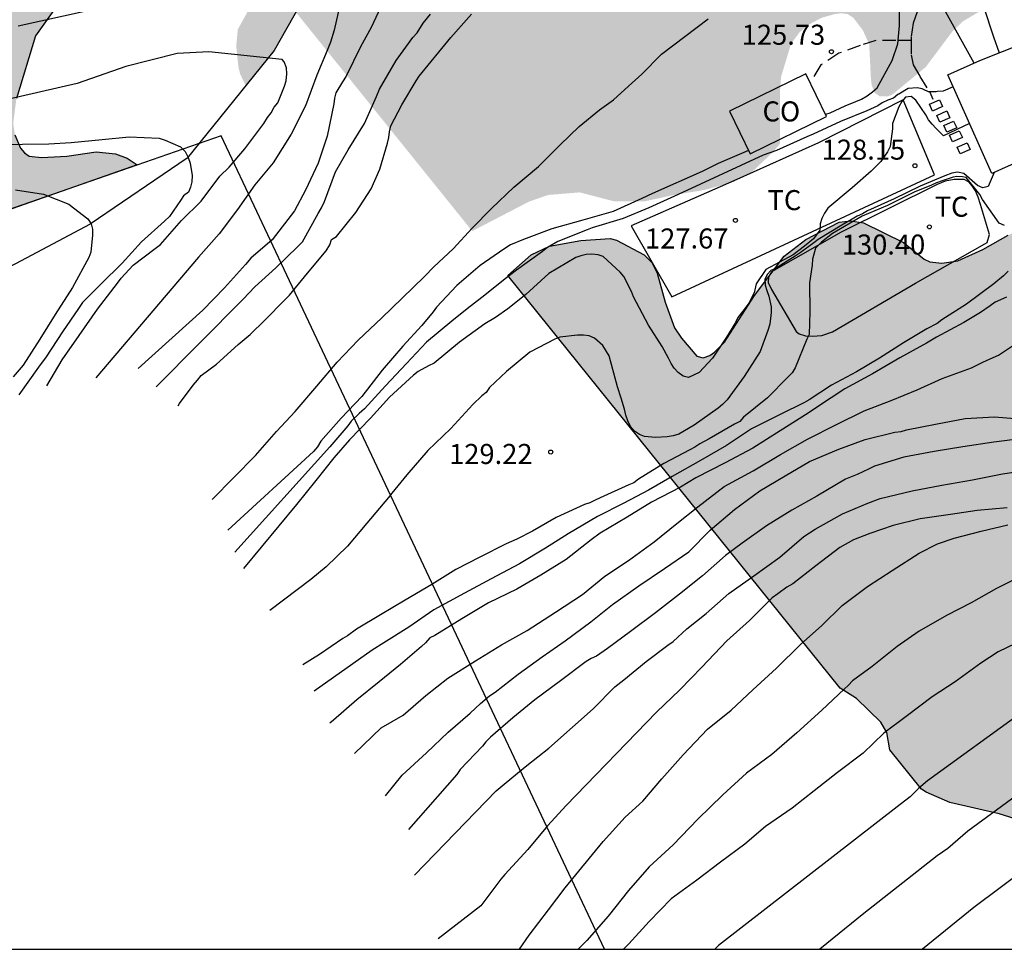
# Model space of a CAD drawing. Units: metres. Extents: x 585894 to 586244, y 4797790 to 4798041.
# Drawn here: x 586114 to 586151, y 4797790 to 4797825 of the extents above; entities that cross this region are included whole.
import ezdxf

# ---------------------------------------------------------------- set-up
doc = ezdxf.new("R2010")
doc.units = ezdxf.units.M
doc.linetypes.add('TRAZOS_NORMALES', pattern=[0.75, 0.5, -0.25])
for name, color, linetype in [('010103', 9, 'LIMITE_MUNICIPAL'), ('010106', 9, 'Continuous'), ('020104', 34, 'Continuous'), ('020204', 9, 'Continuous'), ('020308', 9, 'Continuous'), ('050103', 4, 'Continuous'), ('060117', 9, 'Continuous'), ('060128', 7, 'TRAZOS_NORMALES'), ('070104', 3, 'Continuous'), ('070105', 6, 'Continuous'), ('080107', 9, 'Continuous'), ('080301', 9, 'Continuous'), ('100106', 63, 'Continuous'), ('100301', 7, 'Continuous'), ('990504', 63, 'Continuous')]:
    doc.layers.add(name, color=color, linetype=linetype)
doc.layers.add('020105', color=24, linetype='Continuous', lineweight=30)
doc.styles.add('ARIAL', font='ARIAL.TTF', dxfattribs={"height": 1})
doc.linetypes.add('LIMITE_MUNICIPAL', pattern='A,0.75,-0.32,0.75,-0.25,[205,DONOSTI.shx,S=0.375,R=0,X=0,Y=0],-1,0', length=3.07)

# ---------------------------------------------------------------- blocks, each defined once
blk = doc.blocks.new('COTAPU')
blk.add_circle((0, 0), 0.075)

msp = doc.modelspace()

# ---------------------------------------------------------------- hatches: boundary and pattern name
at = {"layer": '990504'}
for points in [[(586124.013, 4797825.127), (586123.219, 4797823.669), (586122.153, 4797822.352), (586121.941, 4797822.795), (586121.875, 4797823.063), (586121.793, 4797823.851), (586121.853, 4797824.465), (586123.641, 4797827.699), (586124.047, 4797828.881), (586124.565, 4797829.999), (586124.849, 4797830.777), (586125.331, 4797831.909), (586125.899, 4797833.733), (586126.095, 4797834.237), (586126.153, 4797841.169), (586126.542, 4797845.618), (586126.822, 4797847.504), (586127.046, 4797848.448), (586127.458, 4797849.386), (586127.584, 4797849.568), (586128.392, 4797850.352), (586129.262, 4797850.724), (586131.282, 4797851.802), (586132.036, 4797852.454), (586132.254, 4797852.572), (586132.62, 4797852.69), (586133.696, 4797852.82), (586135.041, 4797852.828), (586135.559, 4797852.75), (586136.003, 4797852.556), (586136.357, 4797852.286), (586136.673, 4797851.914), (586136.773, 4797851.718), (586136.785, 4797851.53), (586136.655, 4797851.144), (586136.249, 4797850.304), (586135.775, 4797849.556), (586135.153, 4797848.728), (586134.131, 4797847.676), (586132.879, 4797846.22), (586131.865, 4797844.516), (586131.437, 4797843.69), (586131.181, 4797842.97), (586131.109, 4797842.038), (586131.207, 4797839.781), (586131.381, 4797838.657), (586131.493, 4797838.439), (586132.367, 4797837.239), (586133.245, 4797836.369), (586133.749, 4797835.983), (586134.037, 4797835.833), (586135.211, 4797835.381), (586137.427, 4797834.609), (586138.601, 4797834.049), (586139.077, 4797833.667), (586139.811, 4797832.865), (586140.663, 4797832.143), (586141.433, 4797831.587), (586142.033, 4797831.337), (586143.429, 4797831.085), (586144.303, 4797831.069), (586145.371, 4797831.258), (586146.385, 4797831.724), (586147.081, 4797832.204), (586147.255, 4797832.39), (586147.553, 4797832.894), (586147.671, 4797833.182), (586147.793, 4797833.686), (586147.887, 4797834.908), (586148.309, 4797836.122), (586148.469, 4797836.446), (586148.469, 4797836.558), (586148.861, 4797837.004), (586150.059, 4797837.82), (586150.599, 4797838.462), (586151.525, 4797840.018), (586151.805, 4797840.838), (586151.953, 4797841.936), (586151.929, 4797842.782), (586151.839, 4797842.978), (586151.515, 4797843.322), (586151.305, 4797843.462), (586151.069, 4797843.518), (586150.809, 4797843.512), (586150.529, 4797843.45), (586148.191, 4797842.4), (586147.025, 4797842.072), (586145.817, 4797842.092), (586145.307, 4797842.26), (586145.087, 4797842.388), (586144.703, 4797842.702), (586144.023, 4797843.362), (586143.247, 4797844.224), (586142.929, 4797844.854), (586142.885, 4797845.078), (586142.879, 4797845.328), (586143.005, 4797846.13), (586143.281, 4797846.546), (586144.263, 4797847.458), (586144.467, 4797847.576), (586145.511, 4797847.992), (586146.495, 4797848.18), (586147.511, 4797848.268), (586148.639, 4797848.482), (586149.773, 4797848.826), (586150.841, 4797849.4), (586150.991, 4797849.568), (586151.109, 4797849.91), (586151.115, 4797851.378), (586151.157, 4797851.954), (586151.363, 4797852.398), (586152.061, 4797853.206), (586154.027, 4797854.494), (586155.537, 4797855.064), (586156.019, 4797855.152), (586158.133, 4797855.132), (586158.567, 4797855.034), (586159.679, 4797854.686), (586160.681, 4797854.232), (586161.491, 4797853.799), (586161.687, 4797853.739), (586162.009, 4797853.487), (586162.623, 4797853.149), (586162.943, 4797852.861), (586163.229, 4797852.497), (586163.403, 4797852.403), (586163.901, 4797851.981), (586164.679, 4797851.493), (586165.691, 4797851.123), (586166.779, 4797850.823), (586169.216, 4797850.441), (586169.866, 4797850.263), (586170.976, 4797849.805), (586172, 4797849.321), (586173.252, 4797848.313), (586174.736, 4797847.289), (586175.192, 4797846.855), (586177.854, 4797845.647), (586178.256, 4797845.095), (586178.506, 4797844.579), (586178.57, 4797844.305), (586178.668, 4797843.385), (586178.894, 4797842.679), (586179.118, 4797842.253), (586179.718, 4797841.415), (586180.204, 4797840.579), (586180.648, 4797839.533), (586180.79, 4797839.002), (586180.892, 4797838.24), (586180.852, 4797837.068), (586180.812, 4797836.868), (586180.34, 4797835.548), (586179.738, 4797834.61), (586179.208, 4797833.94), (586178.176, 4797833.124), (586177.92, 4797832.986), (586177.708, 4797832.924), (586177.494, 4797832.914), (586175.954, 4797832.126), (586174.836, 4797831.816), (586173.852, 4797831.472), (586171.05, 4797829.424), (586169.444, 4797828.038), (586168.748, 4797827.662), (586168.236, 4797827.508), (586167.798, 4797827.458), (586166.946, 4797827.546), (586165.48, 4797828.052), (586164.484, 4797828.302), (586163.274, 4797828.332), (586162.724, 4797828.27), (586162.124, 4797828.068), (586161.79, 4797827.846), (586161.01, 4797827.154), (586158.54, 4797824.78), (586158.35, 4797824.686), (586158.068, 4797824.624), (586157.596, 4797824.64), (586157.396, 4797824.71), (586157.218, 4797824.842), (586157.064, 4797825.034), (586156.97, 4797825.21), (586156.902, 4797825.484), (586156.956, 4797826.032), (586157.462, 4797827.588), (586157.508, 4797828.758), (586157.412, 4797829.154), (586157.148, 4797829.92), (586156.802, 4797830.204), (586156.552, 4797830.252), (586156.022, 4797830.254), (586155.612, 4797830.212), (586155.338, 4797830.128), (586154.868, 4797829.89), (586154.466, 4797829.544), (586154.096, 4797829.096), (586153.444, 4797827.982), (586153.142, 4797827.702), (586152.7, 4797827.492), (586152.412, 4797827.43), (586151.12, 4797827.352), (586151.1, 4797826.904), (586150.89, 4797826.223), (586150.49, 4797825.649), (586148.996, 4797824.765), (586148.61, 4797824.395), (586147.602, 4797823.053), (586146.347, 4797822.019), (586146.155, 4797821.953), (586145.885, 4797821.959), (586145.693, 4797822.095), (586145.585, 4797822.367), (586145.555, 4797822.603), (586145.489, 4797823.913), (586145.249, 4797824.437), (586144.893, 4797824.903), (586144.677, 4797825.039), (586144.437, 4797825.069), (586144.195, 4797825.037), (586143.707, 4797824.899), (586143.189, 4797824.623), (586142.885, 4797824.359), (586142.629, 4797824.013), (586142.529, 4797823.811), (586142.191, 4797822.691), (586142.153, 4797822.199), (586142.153, 4797820.191), (586141.855, 4797819.841), (586141.093, 4797819.125), (586140.411, 4797818.759), (586139.331, 4797818.457), (586138.165, 4797818.267), (586137.109, 4797818.035), (586135.929, 4797818.033), (586134.653, 4797818.365), (586133.471, 4797818.269), (586132.757, 4797818.021), (586130.628, 4797816.916)], [(586162.898, 4797792.793), (586167.601, 4797794.457), (586167.693, 4797794.895), (586167.597, 4797795.833), (586167.151, 4797796.925), (586166.989, 4797797.101), (586165.963, 4797797.615), (586165.091, 4797797.871), (586164.451, 4797798.115), (586163.368, 4797798.355), (586163.188, 4797798.497), (586163.08, 4797798.711), (586163.036, 4797798.955), (586163.056, 4797799.471), (586163.158, 4797799.731), (586163.386, 4797800.085), (586163.722, 4797800.411), (586164.8, 4797800.867), (586165.882, 4797800.961), (586167.171, 4797800.953), (586167.401, 4797800.909), (586167.617, 4797800.833), (586168.001, 4797800.613), (586168.463, 4797800.139), (586168.983, 4797799.165), (586169.407, 4797798.265), (586169.789, 4797797.009), (586169.891, 4797796.815), (586170.111, 4797796.557), (586170.259, 4797796.443), (586170.687, 4797796.369), (586171.853, 4797796.381), (586172.341, 4797796.437), (586172.819, 4797796.637), (586173.443, 4797797.237), (586173.745, 4797797.605), (586174.421, 4797798.907), (586174.511, 4797800.089), (586174.511, 4797800.977), (586174.283, 4797802.297), (586174.231, 4797803.465), (586174.249, 4797808.459), (586174.347, 4797808.884), (586174.555, 4797809.366), (586174.697, 4797809.568), (586175.495, 4797810.292), (586175.739, 4797810.442), (586176.921, 4797810.882), (586177.159, 4797810.948), (586177.869, 4797811.03), (586179.417, 4797811.018), (586179.661, 4797810.992), (586180.457, 4797810.756), (586180.823, 4797810.552), (586181.451, 4797809.858), (586181.585, 4797809.682), (586181.749, 4797809.208), (586182.297, 4797808.42), (586183.073, 4797807.914), (586183.417, 4797807.83), (586183.989, 4797807.852), (586185.677, 4797808.232), (586186.671, 4797808.512), (586187.801, 4797808.952), (586188.031, 4797809.076), (586188.249, 4797809.222), (586188.797, 4797809.88), (586188.989, 4797810.338), (586189.215, 4797811.51), (586189.447, 4797813.826), (586189.601, 4797814.83), (586189.713, 4797815.312), (586189.757, 4797815.762), (586190.025, 4797817.048), (586190.307, 4797819.022), (586190.449, 4797819.454), (586190.919, 4797820.478), (586191.423, 4797821.372), (586191.831, 4797822.356), (586192.167, 4797823.372), (586192.463, 4797824.378), (586193.119, 4797826.336), (586193.881, 4797829.863), (586194.085, 4797830.307), (586195.095, 4797831.833), (586196.009, 4797832.851), (586196.251, 4797833.289), (586196.329, 4797833.529), (586196.361, 4797833.795), (586196.357, 4797836.133), (586196.225, 4797837.375), (586196.225, 4797837.935), (586196.277, 4797838.201), (586196.411, 4797838.415), (586196.605, 4797838.583), (586196.845, 4797838.691), (586197.125, 4797838.727), (586197.335, 4797838.719), (586198.547, 4797838.413), (586198.797, 4797838.383), (586199.041, 4797838.403), (586199.257, 4797838.493), (586200.041, 4797839.381), (586200.727, 4797840.639), (586201.059, 4797841.743), (586201.155, 4797842.801), (586200.967, 4797843.865), (586200.733, 4797844.457), (586200.431, 4797844.823), (586199.586, 4797845.691), (586199.23, 4797845.907), (586197.236, 4797847.319), (586197.01, 4797847.425), (586196.324, 4797847.509), (586196.08, 4797847.507), (586195.85, 4797847.451), (586194.962, 4797846.517), (586194.844, 4797846.339), (586194.746, 4797846.127), (586194.496, 4797844.971), (586194.008, 4797843.593), (586193.876, 4797842.405), (586193.774, 4797841.893), (586193.392, 4797841.107), (586193.038, 4797840.639), (586192.162, 4797840.049), (586191.976, 4797839.967), (586191.776, 4797839.917), (586191.308, 4797839.903), (586190.828, 4797840.015), (586188.314, 4797841.237), (586188.036, 4797841.283), (586187.746, 4797841.231), (586187.284, 4797841.035), (586186.44, 4797840.409), (586185.558, 4797839.591), (586184.904, 4797838.701), (586184.572, 4797837.787), (586184.458, 4797836.609), (586184.472, 4797836.337), (586184.984, 4797834.472), (586185.044, 4797833.994), (586185.028, 4797833.754), (586184.88, 4797833.278), (586184.392, 4797832.57), (586183.678, 4797831.728), (586182.968, 4797830.546), (586182.712, 4797829.524), (586182.478, 4797828.254), (586182.442, 4797826.89), (586182.518, 4797826.628), (586182.662, 4797826.364), (586183.448, 4797825.542), (586185.531, 4797824.032), (586185.745, 4797823.842), (586185.917, 4797823.618), (586186.109, 4797823.11), (586186.149, 4797822.598), (586186.125, 4797822.098), (586186.051, 4797821.85), (586185.519, 4797820.87), (586184.745, 4797820.004), (586183.913, 4797819.172), (586183.257, 4797818.336), (586182.585, 4797817.56), (586182.187, 4797816.92), (586181.467, 4797815.93), (586181.115, 4797815.642), (586180.239, 4797815.174), (586180.009, 4797815.09), (586179.053, 4797815.058), (586178.675, 4797815.11), (586178.503, 4797815.174), (586178.153, 4797815.452), (586177.649, 4797815.984), (586176.908, 4797816.51), (586176.482, 4797816.688), (586175.872, 4797816.722), (586174.438, 4797816.484), (586173.376, 4797815.992), (586169.59, 4797813.624), (586168.632, 4797813.2), (586167.52, 4797812.769), (586163.898, 4797812.013), (586162.312, 4797811.381), (586161.214, 4797810.875), (586158.558, 4797809.965), (586157.634, 4797809.543), (586156.438, 4797809.109), (586155.302, 4797808.933), (586155.004, 4797808.921), (586154.776, 4797808.931), (586154.58, 4797809.019), (586154.422, 4797809.171), (586154.352, 4797809.359), (586154.328, 4797809.775), (586154.462, 4797809.973), (586154.672, 4797810.143), (586155.566, 4797810.527), (586156.144, 4797810.729), (586156.352, 4797810.777), (586157.164, 4797810.815), (586157.752, 4797810.963), (586158.208, 4797811.161), (586158.58, 4797811.521), (586158.712, 4797811.707), (586158.788, 4797811.905), (586158.794, 4797812.821), (586158.646, 4797813.275), (586158.532, 4797813.475), (586158.372, 4797813.663), (586158.02, 4797813.963), (586156.778, 4797814.573), (586156.212, 4797814.915), (586155.468, 4797815.537), (586154.64, 4797816.335), (586153.562, 4797817.067), (586153.108, 4797817.259), (586152.162, 4797817.309), (586151.874, 4797817.287), (586151.608, 4797817.211), (586150.692, 4797816.761), (586149.744, 4797816.229), (586148.81, 4797815.801), (586148.214, 4797815.711), (586147.764, 4797815.771), (586147.544, 4797815.865), (586146.778, 4797816.485), (586145.272, 4797817.229), (586144.786, 4797817.299), (586144.37, 4797817.255), (586143.116, 4797816.599), (586142.306, 4797815.981), (586141.2, 4797814.507), (586140.072, 4797812.755), (586139.7, 4797812.385), (586139.52, 4797812.261), (586139.272, 4797812.177), (586139.037, 4797812.239), (586138.457, 4797812.905), (586138.199, 4797813.293), (586137.851, 4797814.257), (586137.547, 4797815.337), (586137.347, 4797815.745), (586137.059, 4797816.025), (586136.029, 4797816.579), (586135.795, 4797816.645), (586134.693, 4797816.559), (586133.517, 4797816.349), (586132.831, 4797816.029), (586131.961, 4797815.26), (586144.408, 4797799.808), (586145.02, 4797799.431), (586145.92, 4797798.543), (586146.144, 4797798.149), (586146.265, 4797797.503), (586147.448, 4797796.036), (586147.626, 4797795.915), (586148.502, 4797795.539), (586150.356, 4797795.107), (586152.824, 4797794.339), (586153.84, 4797794.071), (586154.862, 4797794.039), (586159.226, 4797794.039), (586160.208, 4797793.945), (586161.139, 4797793.653), (586162.031, 4797793.257)]]:
    msp.add_hatch(color=256, dxfattribs=at).paths.add_polyline_path(points)
h = msp.add_hatch(color=256, dxfattribs=at)
h.paths.add_polyline_path([(586103.436, 4797813.152), (586093.416, 4797808.292), (586078.416, 4797799.683), (586075.476, 4797797.503), (586075.876, 4797798.403), (586076.486, 4797799.183), (586077.006, 4797799.983), (586078.216, 4797802.003), (586078.876, 4797802.923), (586079.536, 4797803.723), (586080.466, 4797805.103), (586081.016, 4797805.683), (586081.716, 4797806.813), (586082.316, 4797807.563), (586083.146, 4797808.382), (586083.296, 4797808.602), (586083.866, 4797809.522), (586084.236, 4797810.222), (586084.666, 4797811.192), (586085.296, 4797812.112), (586086.306, 4797813.792), (586086.616, 4797814.192), (586086.966, 4797814.512), (586087.826, 4797815.052), (586088.816, 4797815.422), (586089.646, 4797815.552), (586090.056, 4797815.522), (586092.206, 4797815.042), (586094.416, 4797814.462), (586095.486, 4797814.242), (586097.316, 4797813.772), (586098.356, 4797813.602), (586100.176, 4797813.212), (586101.346, 4797813.102), (586102.496, 4797813.102), (586103.426, 4797813.152)])
h.paths.add_polyline_path([(586118.085, 4797819.391), (586111.745, 4797817.182), (586105.346, 4797814.072), (586105.346, 4797814.122), (586105.306, 4797814.522), (586105.016, 4797814.882), (586103.996, 4797815.852), (586103.086, 4797816.432), (586100.126, 4797817.922), (586099.166, 4797818.362), (586098.266, 4797818.902), (586097.446, 4797819.472), (586097.136, 4797819.782), (586097.046, 4797819.972), (586096.996, 4797820.192), (586097.026, 4797820.662), (586097.216, 4797821.052), (586097.596, 4797821.392), (586098.606, 4797822.062), (586099.616, 4797822.642), (586100.626, 4797823.142), (586101.386, 4797823.702), (586101.876, 4797824.292), (586102.106, 4797824.442), (586102.936, 4797824.872), (586104.346, 4797825.302), (586105.346, 4797825.412), (586106.476, 4797825.431), (586107.676, 4797825.511), (586108.776, 4797825.681), (586109.396, 4797825.901), (586109.566, 4797826.051), (586109.686, 4797826.251), (586109.796, 4797826.741), (586109.806, 4797830.181), (586109.836, 4797831.251), (586110.106, 4797832.441), (586110.446, 4797833.521), (586110.776, 4797834.071), (586111.586, 4797835.061), (586112.646, 4797836.521), (586113.566, 4797837.311), (586114.336, 4797837.701), (586114.646, 4797837.791), (586115.226, 4797837.891), (586116.516, 4797837.821), (586117.866, 4797837.441), (586118.926, 4797837.041), (586119.916, 4797836.411), (586121.236, 4797835.201), (586121.395, 4797834.981), (586121.615, 4797834.461), (586121.675, 4797834.211), (586121.705, 4797833.741), (586121.665, 4797832.551), (586121.545, 4797832.021), (586121.165, 4797830.911), (586119.995, 4797828.461), (586119.515, 4797827.671), (586118.425, 4797826.551), (586118.175, 4797826.361), (586117.605, 4797826.141), (586116.165, 4797825.871), (586115.965, 4797825.801), (586115.745, 4797825.711), (586115.145, 4797825.351), (586114.965, 4797825.181), (586114.275, 4797824.221), (586113.565, 4797821.881), (586113.445, 4797820.961), (586113.505, 4797820.521), (586113.715, 4797820.021), (586113.865, 4797819.841), (586114.045, 4797819.721), (586114.505, 4797819.671), (586115.455, 4797819.721), (586116.545, 4797819.881), (586117.275, 4797819.811), (586117.715, 4797819.641)])
h = msp.add_hatch(color=256, dxfattribs=at)
h.paths.add_polyline_path([(586103.436, 4797813.152), (586093.416, 4797808.292), (586078.416, 4797799.683), (586075.476, 4797797.503), (586075.876, 4797798.403), (586076.486, 4797799.183), (586077.006, 4797799.983), (586078.216, 4797802.003), (586078.876, 4797802.923), (586079.536, 4797803.723), (586080.466, 4797805.103), (586081.016, 4797805.683), (586081.716, 4797806.813), (586082.316, 4797807.563), (586083.146, 4797808.382), (586083.296, 4797808.602), (586083.866, 4797809.522), (586084.236, 4797810.222), (586084.666, 4797811.192), (586085.296, 4797812.112), (586086.306, 4797813.792), (586086.616, 4797814.192), (586086.966, 4797814.512), (586087.826, 4797815.052), (586088.816, 4797815.422), (586089.646, 4797815.552), (586090.056, 4797815.522), (586092.206, 4797815.042), (586094.416, 4797814.462), (586095.486, 4797814.242), (586097.316, 4797813.772), (586098.356, 4797813.602), (586100.176, 4797813.212), (586101.346, 4797813.102), (586102.496, 4797813.102), (586103.426, 4797813.152)])
h.paths.add_polyline_path([(586118.085, 4797819.391), (586111.745, 4797817.182), (586105.346, 4797814.072), (586105.346, 4797814.122), (586105.306, 4797814.522), (586105.016, 4797814.882), (586103.996, 4797815.852), (586103.086, 4797816.432), (586100.126, 4797817.922), (586099.166, 4797818.362), (586098.266, 4797818.902), (586097.446, 4797819.472), (586097.136, 4797819.782), (586097.046, 4797819.972), (586096.996, 4797820.192), (586097.026, 4797820.662), (586097.216, 4797821.052), (586097.596, 4797821.392), (586098.606, 4797822.062), (586099.616, 4797822.642), (586100.626, 4797823.142), (586101.386, 4797823.702), (586101.876, 4797824.292), (586102.106, 4797824.442), (586102.936, 4797824.872), (586104.346, 4797825.302), (586105.346, 4797825.412), (586106.476, 4797825.431), (586107.676, 4797825.511), (586108.776, 4797825.681), (586109.396, 4797825.901), (586109.566, 4797826.051), (586109.686, 4797826.251), (586109.796, 4797826.741), (586109.806, 4797830.181), (586109.836, 4797831.251), (586110.106, 4797832.441), (586110.446, 4797833.521), (586110.776, 4797834.071), (586111.586, 4797835.061), (586112.646, 4797836.521), (586113.566, 4797837.311), (586114.336, 4797837.701), (586114.646, 4797837.791), (586115.226, 4797837.891), (586116.516, 4797837.821), (586117.866, 4797837.441), (586118.926, 4797837.041), (586119.916, 4797836.411), (586121.236, 4797835.201), (586121.395, 4797834.981), (586121.615, 4797834.461), (586121.675, 4797834.211), (586121.705, 4797833.741), (586121.665, 4797832.551), (586121.545, 4797832.021), (586121.165, 4797830.911), (586119.995, 4797828.461), (586119.515, 4797827.671), (586118.425, 4797826.551), (586118.175, 4797826.361), (586117.605, 4797826.141), (586116.165, 4797825.871), (586115.965, 4797825.801), (586115.745, 4797825.711), (586115.145, 4797825.351), (586114.965, 4797825.181), (586114.275, 4797824.221), (586113.565, 4797821.881), (586113.445, 4797820.961), (586113.505, 4797820.521), (586113.715, 4797820.021), (586113.865, 4797819.841), (586114.045, 4797819.721), (586114.505, 4797819.671), (586115.455, 4797819.721), (586116.545, 4797819.881), (586117.275, 4797819.811), (586117.715, 4797819.641)])

# ---------------------------------------------------------------- linework, layer by layer
at = {"layer": '010103', "ltscale": 3, "flags": 128}
msp.add_lwpolyline([(586135.576, 4797790.042), (586121.232, 4797820.482), (586111.741, 4797817.183), (586093.418, 4797808.295), (586078.418, 4797799.687), (586065.384, 4797790.043)], dxfattribs=at)
at = {"layer": '010106', "flags": 128}
msp.add_lwpolyline([(585894.131, 4797790.047), (586244.121, 4797790.04), (586244.126, 4798040.032), (585894.136, 4798040.04)], close=True, dxfattribs=at)
at = {"layer": '020104', "flags": 128}
for points, elevation in [([(586154.303, 4797827.764), (586153.014, 4797827.766), (586151.864, 4797827.75), (586150.699, 4797827.626), (586150.253, 4797827.498), (586150.087, 4797827.382), (586149.939, 4797827.232), (586149.805, 4797827.049), (586149.663, 4797826.631), (586149.663, 4797826.385), (586149.718, 4797825.529), (586149.772, 4797825.317), (586150.14, 4797824.191), (586150.358, 4797823.588)], 127), ([(586113.631, 4797824.6), (586117.983, 4797825.555), (586121.314, 4797826.429), (586124.014, 4797827.537), (586124.458, 4797827.6), (586124.901, 4797827.565), (586125.279, 4797827.432), (586125.612, 4797827.154), (586125.803, 4797826.75), (586125.802, 4797826.318), (586125.676, 4797825.366), (586125.459, 4797824.439), (586125.32, 4797823.986), (586125.193, 4797823.675), (586124.805, 4797822.749), (586124.381, 4797821.599), (586123.845, 4797820.545), (586123.181, 4797819.471), (586122.495, 4797818.653), (586121.845, 4797817.731), (586121.151, 4797816.811), (586120.385, 4797815.947), (586116.532, 4797811.42)], 121), ([(586127.465, 4797825.885), (586126.843, 4797824.53), (586126.443, 4797823.815), (586125.905, 4797822.711), (586125.773, 4797822.505), (586125.527, 4797822.089), (586125.473, 4797821.889), (586125.451, 4797821.681), (586125.193, 4797820.475), (586124.855, 4797819.463), (586124.393, 4797818.445), (586123.977, 4797817.677), (586123.139, 4797816.591), (586122.343, 4797815.899), (586122.135, 4797815.669), (586121.349, 4797814.789), (586120.539, 4797813.952), (586118.124, 4797811.78)], 122), ([(586143.86, 4797821.287), (586144.027, 4797821.343), (586144.595, 4797821.599), (586144.991, 4797821.763), (586145.199, 4797821.849), (586145.411, 4797821.973), (586145.609, 4797822.123), (586145.783, 4797822.281), (586146.347, 4797823.299), (586146.559, 4797823.929), (586146.623, 4797824.613), (586146.623, 4797825.713)], 126), ([(586118.797, 4797811.083), (586122.059, 4797814.375), (586122.489, 4797814.829), (586123.279, 4797815.547), (586124.083, 4797816.323), (586124.269, 4797816.517), (586124.855, 4797817.569), (586124.991, 4797817.791), (586125.101, 4797818.027), (586125.509, 4797819.137), (586125.983, 4797819.963), (586126.595, 4797820.949), (586127.047, 4797821.955), (586127.157, 4797822.223), (586127.775, 4797823.303), (586128.409, 4797824.157), (586128.565, 4797824.335), (586128.793, 4797824.697), (586129.071, 4797825.029)], 123), ([(586119.623, 4797810.374), (586119.669, 4797810.464), (586120.185, 4797811.154), (586120.343, 4797811.332), (586120.479, 4797811.518), (586121.055, 4797811.934), (586121.869, 4797812.674), (586122.317, 4797813.045), (586122.861, 4797813.583), (586123.613, 4797814.339), (586123.791, 4797814.513), (586124.459, 4797815.347), (586125.155, 4797816.177), (586125.303, 4797816.401), (586125.361, 4797816.599), (586125.543, 4797816.713), (586126.269, 4797817.607), (586126.839, 4797818.495), (586127.171, 4797819.229), (586127.461, 4797820.213), (586127.505, 4797820.423), (586127.527, 4797820.631), (586127.583, 4797820.851), (586127.987, 4797821.641), (586128.525, 4797822.539), (586128.643, 4797822.709), (586129.829, 4797824.159), (586130.607, 4797825.039)], 124), ([(586148.634, 4797822.315), (586148.254, 4797822.159), (586148.042, 4797822.137), (586147.998, 4797822.131), (586147.71, 4797822.133), (586147.528, 4797822.221), (586147.476, 4797822.237), (586147.282, 4797822.273), (586146.954, 4797822.259), (586146.605, 4797822.045), (586146.557, 4797822.033), (586146.395, 4797821.891), (586146.193, 4797821.821), (586145.981, 4797821.719), (586145.807, 4797821.607), (586145.407, 4797821.421), (586144.421, 4797821.017), (586143.389, 4797820.539), (586143.159, 4797820.439), (586142.015, 4797819.931), (586141.519, 4797819.761), (586138.335, 4797818.281), (586137.237, 4797817.791), (586136.277, 4797817.385), (586135.123, 4797817.033), (586134.937, 4797816.959), (586133.827, 4797816.531), (586133.447, 4797816.303), (586133.255, 4797816.147), (586132.281, 4797815.453), (586131.917, 4797815.169), (586130.989, 4797814.437), (586130.437, 4797814.007), (586129.865, 4797813.551), (586128.917, 4797812.765), (586128.173, 4797811.965), (586127.387, 4797811.131), (586126.599, 4797810.261), (586126.397, 4797810.089), (586126.093, 4797809.808), (586125.969, 4797809.634), (586125.295, 4797808.838), (586121.746, 4797804.898)], 127), ([(586192.155, 4797822.383), (586188.69, 4797818.232), (586185.613, 4797815.031), (586182.176, 4797811.877), (586181.861, 4797811.504), (586178.656, 4797808.742), (586177.562, 4797807.866), (586176.769, 4797807.346), (586173.621, 4797805.039), (586169.775, 4797802.755), (586168.89, 4797802.37), (586168.49, 4797802.161), (586168.106, 4797802.001), (586167.287, 4797801.578), (586164.178, 4797800.258), (586163.747, 4797800.045), (586158.047, 4797797.26), (586153.402, 4797794.585), (586149.412, 4797791.608), (586147.483, 4797790.042)], 143), ([(586149.249, 4797820.938), (586148.27, 4797820.485), (586148.002, 4797820.761), (586147.842, 4797820.919), (586147.714, 4797821.083), (586147.61, 4797821.263), (586147.238, 4797821.819), (586147.062, 4797821.951), (586146.848, 4797821.933), (586146.712, 4797821.767), (586146.598, 4797821.565), (586146.366, 4797820.945), (586146.364, 4797820.741), (586146.28, 4797820.077), (586146.174, 4797819.879), (586145.928, 4797819.523), (586145.568, 4797819.165), (586144.846, 4797818.533), (586143.936, 4797817.771), (586143.81, 4797817.589), (586143.712, 4797817.387), (586143.658, 4797817.191), (586143.64, 4797816.949), (586143.402, 4797816.621), (586143.066, 4797816.351), (586142.644, 4797816.031), (586141.625, 4797815.479), (586141.261, 4797814.949), (586141.188, 4797814.605), (586140.986, 4797814.215), (586140.844, 4797814.033), (586140.574, 4797813.683), (586140.482, 4797813.497), (586140.148, 4797812.943), (586139.62, 4797812.161), (586139.13, 4797811.629), (586138.724, 4797811.441), (586138.527, 4797811.491), (586138.335, 4797811.625), (586138.191, 4797811.785), (586138.079, 4797811.959), (586137.979, 4797812.165), (586137.735, 4797812.601), (586137.227, 4797813.401), (586136.665, 4797814.459), (586136.587, 4797814.651), (586136.309, 4797815.217), (586136.165, 4797815.385), (586135.535, 4797815.971), (586135.341, 4797816.031), (586135.109, 4797816.053), (586134.895, 4797816.043), (586134.693, 4797815.997), (586134.501, 4797815.923), (586133.495, 4797815.327), (586132.629, 4797814.541), (586131.965, 4797814.007), (586131.505, 4797813.685), (586131.105, 4797813.443), (586130.151, 4797812.761), (586129.201, 4797811.977), (586128.997, 4797811.879), (586128.603, 4797811.657), (586128.431, 4797811.519), (586127.529, 4797810.701), (586126.815, 4797809.919), (586126.033, 4797809.106), (586125.453, 4797808.43), (586124.769, 4797807.584), (586124.047, 4797806.686), (586122.071, 4797804.29)], 128), ([(586109.82, 4797820.114), (586114.775, 4797820.187), (586115.609, 4797820.233), (586116.777, 4797820.345), (586117.785, 4797820.443), (586118.905, 4797820.389), (586119.129, 4797820.319), (586119.707, 4797820.071), (586119.883, 4797819.895), (586119.999, 4797819.671), (586120.073, 4797819.463), (586120.147, 4797819.003), (586120.135, 4797818.763), (586120.083, 4797818.561), (586120.003, 4797818.373), (586119.825, 4797818.235), (586119.709, 4797818.063), (586119.295, 4797817.461), (586119.103, 4797817.287), (586118.251, 4797816.519), (586117.527, 4797815.72), (586116.719, 4797814.932), (586116.041, 4797814.244), (586115.889, 4797814.014), (586115.289, 4797813.146), (586114.683, 4797812.212), (586114.389, 4797811.826), (586113.654, 4797810.788)], 119), ([(586140.966, 4797819.932), (586139.841, 4797819.441), (586139.239, 4797819.143), (586137.377, 4797818.319), (586136.973, 4797818.141), (586135.899, 4797817.653), (586134.773, 4797817.323), (586133.611, 4797817.001), (586132.549, 4797816.607), (586132.059, 4797816.405), (586131.815, 4797816.245), (586130.923, 4797815.623), (586130.057, 4797814.877), (586129.295, 4797814.069), (586129.161, 4797813.901), (586128.739, 4797813.389), (586128.027, 4797812.607), (586127.263, 4797811.711), (586126.499, 4797810.725), (586125.725, 4797809.92), (586124.967, 4797809.058), (586124.837, 4797808.844), (586124.689, 4797808.668), (586121.477, 4797805.73)], 126), ([(586150.162, 4797819.106), (586149.939, 4797818.588), (586149.738, 4797818.54), (586149.546, 4797818.627), (586149.034, 4797819.071), (586148.797, 4797819.117), (586148.586, 4797819.088), (586148.326, 4797818.982), (586147.395, 4797818.598), (586146.426, 4797818.121), (586145.428, 4797817.671), (586145.234, 4797817.561), (586145.044, 4797817.479), (586144.854, 4797817.359), (586144.47, 4797817.141), (586143.574, 4797816.605), (586143.418, 4797816.479), (586142.908, 4797816.101), (586142.72, 4797815.975), (586141.976, 4797815.517), (586141.804, 4797815.441), (586141.666, 4797815.287), (586141.586, 4797815.101), (586141.598, 4797814.895), (586141.656, 4797814.691), (586141.736, 4797814.485), (586141.818, 4797814.085), (586141.818, 4797813.873), (586141.772, 4797813.433), (586141.696, 4797813.201), (586141.41, 4797812.417), (586140.808, 4797811.481), (586140.178, 4797810.603), (586139.994, 4797810.423), (586139.836, 4797810.295), (586138.932, 4797809.659), (586138.362, 4797809.323), (586138.148, 4797809.253), (586137.924, 4797809.217), (586137.494, 4797809.195), (586137.076, 4797809.231), (586136.891, 4797809.307), (586136.705, 4797809.431), (586136.557, 4797809.609), (586136.451, 4797809.813), (586136.381, 4797810.025), (586136.329, 4797810.247), (586136.207, 4797810.665), (586136.061, 4797811.083), (586135.757, 4797812.253), (586135.515, 4797812.633), (586135.205, 4797812.915), (586135.011, 4797812.997), (586134.793, 4797813.027), (586134.565, 4797813.027), (586133.909, 4797812.949), (586133.715, 4797812.873), (586132.787, 4797812.391), (586131.907, 4797811.661), (586131.281, 4797811.069), (586131.153, 4797810.879), (586130.991, 4797810.753), (586130.647, 4797810.431), (586129.827, 4797809.533), (586128.971, 4797808.701), (586128.179, 4797807.796), (586127.621, 4797807.104), (586127.489, 4797806.942), (586126.685, 4797805.99), (586125.961, 4797805.13), (586125.161, 4797804.358), (586124.589, 4797803.882), (586123.057, 4797802.716)], 129), ([(586113.535, 4797818.46), (586114.577, 4797818.302), (586115.525, 4797817.92), (586115.705, 4797817.786), (586116.243, 4797817.378), (586116.359, 4797817.184), (586116.417, 4797816.992), (586116.417, 4797816.766), (586116.353, 4797816.126), (586116.273, 4797815.934), (586115.667, 4797814.802), (586115.015, 4797813.79), (586114.437, 4797812.878), (586113.815, 4797811.9), (586113.447, 4797811.458)], 118), ([(586150.686, 4797815.421), (586150.518, 4797815.247), (586150.158, 4797814.943), (586149.126, 4797814.177), (586148.212, 4797813.595), (586148.03, 4797813.463), (586147.642, 4797813.253), (586146.776, 4797812.739), (586145.878, 4797812.157), (586145.008, 4797811.655), (586144.074, 4797811.155), (586143.244, 4797810.597), (586143.062, 4797810.507), (586142.126, 4797810.035), (586141.084, 4797809.519), (586140.15, 4797808.899), (586139.168, 4797808.337), (586138.118, 4797807.731), (586137.222, 4797807.217), (586136.298, 4797806.739), (586135.312, 4797806.231), (586134.226, 4797805.593), (586133.369, 4797805.049), (586132.395, 4797804.466), (586131.339, 4797803.908), (586130.335, 4797803.364), (586129.185, 4797802.746), (586128.261, 4797802.092), (586127.323, 4797801.508), (586126.883, 4797801.238), (586124.717, 4797799.702)], 131), ([(586150.63, 4797814.441), (586150.21, 4797814.263), (586150.02, 4797814.115), (586149.654, 4797813.865), (586149.028, 4797813.493), (586148.01, 4797812.943), (586147.634, 4797812.727), (586146.632, 4797812.169), (586145.61, 4797811.575), (586144.582, 4797811.013), (586143.556, 4797810.339), (586143.202, 4797810.103), (586142.162, 4797809.441), (586141.128, 4797808.799), (586140.1, 4797808.245), (586138.998, 4797807.681), (586138.428, 4797807.337), (586137.336, 4797806.771), (586136.428, 4797806.205), (586135.422, 4797805.611), (586135.076, 4797805.365), (586134.144, 4797804.631), (586133.194, 4797804.044), (586132.293, 4797803.52), (586131.241, 4797803.006), (586130.239, 4797802.408), (586129.227, 4797801.78), (586129.043, 4797801.698), (586128.885, 4797801.506), (586128.735, 4797801.372), (586127.949, 4797800.7), (586127.139, 4797800.05), (586126.305, 4797799.372), (586125.439, 4797798.62), (586125.297, 4797798.506)], 132), ([(586126.22, 4797797.363), (586127.225, 4797798.322), (586128.045, 4797798.806), (586128.895, 4797799.532), (586129.713, 4797800.192), (586130.748, 4797800.84), (586131.72, 4797801.43), (586132.684, 4797801.97), (586133.742, 4797802.65), (586134.754, 4797803.312), (586135.592, 4797804.003), (586136.482, 4797804.591), (586137.434, 4797805.289), (586138.288, 4797805.977), (586139.07, 4797806.601), (586140.056, 4797807.355), (586141.142, 4797807.949), (586142.172, 4797808.557), (586143.178, 4797809.131), (586144.262, 4797809.683), (586145.302, 4797810.195), (586146.318, 4797810.575), (586147.284, 4797810.973), (586148.224, 4797811.395), (586149.318, 4797811.805), (586149.72, 4797812.003), (586149.908, 4797812.091), (586150.332, 4797812.277), (586150.93, 4797812.667)], 133), ([(586127.385, 4797795.788), (586128.008, 4797796.556), (586128.914, 4797797.388), (586129.722, 4797798.168), (586130.554, 4797798.876), (586130.932, 4797799.238), (586131.27, 4797799.526), (586131.49, 4797799.666), (586132.344, 4797800.338), (586133.25, 4797800.98), (586134.102, 4797801.584), (586135.064, 4797802.296), (586135.882, 4797802.941), (586136.864, 4797803.645), (586137.828, 4797804.295), (586138.734, 4797804.911), (586139.534, 4797805.729), (586140.448, 4797806.497), (586141.398, 4797807.197), (586142.348, 4797807.755), (586143.258, 4797808.295), (586144.356, 4797808.759), (586145.334, 4797809.117), (586146.452, 4797809.397), (586146.688, 4797809.423), (586146.888, 4797809.475), (586147.966, 4797809.697), (586149.076, 4797809.901), (586150.18, 4797809.965), (586151.256, 4797809.881)], 134), ([(586128.462, 4797792.819), (586131.528, 4797795.968), (586131.902, 4797796.28), (586132.672, 4797796.922), (586133.49, 4797797.57), (586134.384, 4797798.354), (586135.154, 4797799.044), (586135.962, 4797799.856), (586136.308, 4797800.124), (586137.138, 4797800.808), (586137.95, 4797801.423), (586138.152, 4797801.555), (586138.664, 4797802.033), (586139.392, 4797802.601), (586140.232, 4797803.349), (586141.174, 4797804.011), (586142.14, 4797804.709), (586143.04, 4797805.489), (586143.462, 4797805.763), (586144.49, 4797806.337), (586145.44, 4797806.739), (586145.9, 4797806.905), (586147.094, 4797807.195), (586148.214, 4797807.403), (586149.352, 4797807.603), (586150.476, 4797807.835), (586150.902, 4797807.889)], 136), ([(586150.652, 4797806.565), (586149.536, 4797806.463), (586148.528, 4797806.313), (586147.392, 4797806.151), (586146.386, 4797805.903), (586145.514, 4797805.597), (586144.896, 4797805.363), (586144.396, 4797805.075), (586143.49, 4797804.391), (586142.626, 4797803.721), (586142.404, 4797803.589), (586142.066, 4797803.343), (586141.86, 4797803.187), (586141.014, 4797802.347), (586140.158, 4797801.577), (586139.224, 4797800.603), (586138.4, 4797799.746), (586137.524, 4797798.912), (586134.142, 4797795.418), (586133.446, 4797794.654), (586132.704, 4797793.774), (586131.85, 4797792.836), (586131.7, 4797792.662), (586130.954, 4797791.672), (586129.359, 4797790.435)], 137), ([(586132.393, 4797790.042), (586132.756, 4797790.566), (586133.482, 4797791.512), (586134.112, 4797792.334), (586135.526, 4797794.07), (586136.348, 4797794.988), (586137.014, 4797795.58), (586137.732, 4797796.424), (586138.522, 4797797.314), (586139.44, 4797798.276), (586140.316, 4797798.99), (586141.138, 4797799.751), (586142.016, 4797800.557), (586142.922, 4797801.443), (586143.712, 4797802.157), (586144.482, 4797802.901), (586145.43, 4797803.621), (586146.348, 4797804.221), (586147.358, 4797804.867), (586148.046, 4797805.217), (586148.672, 4797805.423), (586149.676, 4797805.683), (586150.682, 4797805.921)], 138), ([(586151.182, 4797804.005), (586150.252, 4797803.539), (586149.304, 4797803.001), (586148.378, 4797802.537), (586147.358, 4797801.947), (586146.54, 4797801.369), (586145.606, 4797800.627), (586144.866, 4797800.081), (586144.72, 4797799.925), (586144.556, 4797799.779), (586143.722, 4797798.987), (586142.786, 4797798.143), (586141.842, 4797797.324), (586140.89, 4797796.63), (586140.01, 4797795.814), (586139.074, 4797794.912), (586138.154, 4797793.95), (586137.258, 4797793.124), (586136.482, 4797792.24), (586135.722, 4797791.274), (586134.916, 4797790.37), (586134.591, 4797790.042)], 139), ([(586151.256, 4797798.935), (586147.675, 4797796.346), (586147.339, 4797796.059), (586147.017, 4797795.748), (586146.648, 4797795.459), (586139.848, 4797790.185), (586139.707, 4797790.042)], 141), ([(586152.403, 4797796.814), (586149.184, 4797794.456), (586148.43, 4797793.806), (586148.03, 4797793.533), (586145.285, 4797791.381), (586143.645, 4797790.042)], 142)]:
    msp.add_lwpolyline(points, dxfattribs=dict(at, elevation=elevation))
at = {"layer": '020105', "flags": 128}
for points, elevation in [([(586120.894, 4797806.877), (586122.517, 4797808.522), (586123.301, 4797809.42), (586123.999, 4797810.162), (586124.817, 4797811.117), (586125.571, 4797812.011), (586126.363, 4797812.831), (586127.247, 4797813.671), (586128.011, 4797814.411), (586128.845, 4797815.217), (586129.187, 4797815.583), (586129.915, 4797816.247), (586130.629, 4797817.027), (586131.347, 4797817.757), (586132.187, 4797818.555), (586133.107, 4797819.329), (586133.921, 4797820.143), (586134.635, 4797820.831), (586135.393, 4797821.453), (586135.923, 4797821.829), (586136.483, 4797822.339), (586136.983, 4797822.795), (586137.711, 4797823.541), (586139.457, 4797824.859)], 125), ([(586114.708, 4797811.12), (586115.283, 4797812.1), (586115.919, 4797813.014), (586116.595, 4797813.998), (586117.351, 4797814.974), (586117.489, 4797815.15), (586117.937, 4797815.64), (586118.759, 4797816.265), (586118.955, 4797816.415), (586119.747, 4797817.315), (586120.475, 4797818.031), (586121.177, 4797818.969), (586121.531, 4797819.315), (586122.111, 4797819.993), (586122.821, 4797820.947), (586122.963, 4797821.165), (586123.101, 4797821.339), (586123.217, 4797821.549), (586123.353, 4797821.711), (586123.603, 4797822.341), (586123.661, 4797822.543), (586123.683, 4797822.801), (586123.679, 4797823.031), (586123.587, 4797823.257), (586123.514, 4797823.34), (586120.77, 4797823.627), (586119.583, 4797823.561), (586117.661, 4797823.074), (586115.838, 4797822.437), (586112.956, 4797821.779)], 120), ([(586150.552, 4797817.121), (586150.358, 4797817.215), (586149.734, 4797818.103), (586149.632, 4797818.283), (586149.12, 4797818.917), (586148.982, 4797818.953), (586148.776, 4797818.955), (586148.632, 4797818.931), (586148.216, 4797818.803), (586148.014, 4797818.729), (586147.82, 4797818.637), (586147.176, 4797818.379), (586146.18, 4797817.871), (586145.23, 4797817.473), (586144.112, 4797816.821), (586143.699, 4797816.504), (586143.484, 4797816.281), (586143.364, 4797815.861), (586143.35, 4797815.643), (586143.26, 4797814.979), (586143.268, 4797813.901), (586143.236, 4797813.051), (586143.152, 4797812.867), (586142.724, 4797811.803), (586142.6, 4797811.609), (586142.444, 4797811.453), (586141.682, 4797810.681), (586140.784, 4797809.953), (586140.648, 4797809.795), (586140.448, 4797809.695), (586139.504, 4797809.139), (586139.148, 4797808.951), (586138.968, 4797808.831), (586138.776, 4797808.729), (586137.796, 4797808.217), (586136.85, 4797807.639), (586136.682, 4797807.499), (586136.496, 4797807.423), (586135.424, 4797806.929), (586135.234, 4797806.849), (586135.037, 4797806.743), (586134.833, 4797806.681), (586133.771, 4797806.197), (586132.885, 4797805.685), (586132.299, 4797805.383), (586131.899, 4797805.212), (586130.919, 4797804.714), (586130.009, 4797804.256), (586129.113, 4797803.696), (586128.123, 4797803.11), (586127.191, 4797802.556), (586126.297, 4797802.026), (586125.955, 4797801.77), (586125.779, 4797801.666), (586124.909, 4797801.074), (586124.287, 4797800.682)], 130), ([(586151.244, 4797809.151), (586150.16, 4797809.021), (586149, 4797808.839), (586147.916, 4797808.671), (586146.79, 4797808.455), (586145.682, 4797808.117), (586145.468, 4797808.007), (586145.042, 4797807.811), (586144.598, 4797807.633), (586143.526, 4797806.995), (586142.588, 4797806.467), (586141.646, 4797805.891), (586140.73, 4797805.241), (586140.104, 4797804.771), (586139.25, 4797804.021), (586138.386, 4797803.329), (586137.488, 4797802.633), (586136.548, 4797801.928), (586135.688, 4797801.292), (586135.282, 4797801.006), (586135.076, 4797800.92), (586134.9, 4797800.804), (586133.934, 4797800.086), (586132.966, 4797799.372), (586132.148, 4797798.706), (586131.308, 4797797.978), (586131.144, 4797797.808), (586131.012, 4797797.638), (586130.182, 4797796.768), (586130.058, 4797796.584), (586128.237, 4797794.529)], 135), ([(586151.284, 4797801.639), (586150.32, 4797801.173), (586149.674, 4797800.745), (586148.702, 4797800.045), (586147.85, 4797799.493), (586146.874, 4797798.747), (586146.04, 4797798.133), (586145.266, 4797797.385), (586144.302, 4797796.655), (586143.43, 4797795.968), (586142.6, 4797795.324), (586141.61, 4797794.636), (586140.832, 4797793.974), (586139.928, 4797793.296), (586139.036, 4797792.632), (586138.076, 4797791.926), (586137.252, 4797791.074), (586136.488, 4797790.242), (586136.293, 4797790.042)], 140)]:
    msp.add_lwpolyline(points, dxfattribs=dict(at, elevation=elevation))
at = {"layer": '050103'}
msp.add_polyline3d([(586127.315, 4797830.557, 121.455), (586126.835, 4797829.941, 121.231), (586125.323, 4797827.405, 121.015), (586123.219, 4797823.669, 120.015), (586119.963, 4797819.645, 118.983), (586116.331, 4797817.174, 117.999), (586113.531, 4797815.686, 117.015), (586109.219, 4797813.614, 115.983), (586107.155, 4797812.654, 114.975), (586104.259, 4797811.614, 113.983), (586101.412, 4797810.102, 112.991), (586097.108, 4797808.062, 111.999), (586089.484, 4797804.51, 108.007), (586081.66, 4797798.119, 103.967), (586080.508, 4797797.31, 103.425)], dxfattribs=at)
at = {"layer": '060117'}
for points in [[(586148.234, 4797821.575, 127.495), (586147.865, 4797821.409, 127.493), (586147.75, 4797821.663, 127.493), (586148.119, 4797821.829, 127.495), (586148.234, 4797821.575, 127.495)], [(586148.506, 4797821.159, 127.783), (586148.137, 4797820.993, 127.781), (586148.022, 4797821.247, 127.781), (586148.391, 4797821.413, 127.783), (586148.506, 4797821.159, 127.783)], [(586148.764, 4797820.781, 127.925), (586148.395, 4797820.615, 127.923), (586148.28, 4797820.869, 127.923), (586148.649, 4797821.035, 127.925), (586148.764, 4797820.781, 127.925)], [(586148.978, 4797820.419, 128.125), (586148.609, 4797820.253, 128.123), (586148.494, 4797820.507, 128.123), (586148.863, 4797820.673, 128.125), (586148.978, 4797820.419, 128.125)], [(586149.266, 4797819.969, 128.315), (586148.897, 4797819.803, 128.313), (586148.782, 4797820.057, 128.313), (586149.151, 4797820.223, 128.315), (586149.266, 4797819.969, 128.315)]]:
    msp.add_polyline3d(points, dxfattribs=at)
at = {"layer": '060128'}
for points in [[(586151.154, 4797825.349, 127.23), (586149.642, 4797825.557, 127.022), (586148.555, 4797825.717, 126.774), (586148.035, 4797825.693, 126.622), (586147.291, 4797825.117, 126.15), (586147.131, 4797824.693, 126.07), (586147.059, 4797824.173, 126.006), (586147.059, 4797824.053, 126.038)], [(586147.059, 4797824.053, 126.065), (586146.491, 4797824.053, 126.038), (586145.739, 4797824.045, 125.774), (586145.147, 4797823.861, 125.742), (586144.355, 4797823.573, 125.686), (586143.675, 4797823.133, 125.694), (586143.278, 4797822.488, 125.698)], [(586147.059, 4797824.053, 126.038), (586147.059, 4797823.509, 126.182), (586147.131, 4797823.141, 126.182), (586147.386, 4797822.701, 126.286), (586147.754, 4797822.117, 127.014), (586147.866, 4797821.853, 127.406)]]:
    msp.add_polyline3d(points, dxfattribs=at)
at = {"layer": '070104'}
for points in [[(586146.758, 4797821.831, 127.977), (586143.587, 4797820.225, 127.877), (586140.539, 4797818.849, 127.707), (586139.083, 4797818.211, 127.579), (586136.583, 4797817.113, 127.483), (586138.095, 4797814.451, 127.483), (586147.94, 4797819.023, 128.269), (586146.758, 4797821.831, 127.977)], [(586149.99, 4797816.785, 130.537), (586149.658, 4797817.907, 130.431), (586149.566, 4797818.189, 130.405), (586149.466, 4797818.423, 130.373), (586149.344, 4797818.607, 130.329), (586149.232, 4797818.753, 130.291), (586149.046, 4797818.843, 130.277), (586148.676, 4797818.853, 130.279), (586148.328, 4797818.787, 130.279), (586148.03, 4797818.655, 130.277), (586144.446, 4797816.871, 130.049), (586141.826, 4797815.391, 129.767), (586141.716, 4797815.203, 129.769), (586141.71, 4797814.999, 129.791), (586141.838, 4797814.727, 129.799), (586142.75, 4797813.155, 129.947), (586142.872, 4797813.075, 129.965), (586143.102, 4797812.999, 129.989), (586143.372, 4797812.987, 130.011), (586143.722, 4797813.005, 130.013), (586144.114, 4797813.145, 130.067), (586147.218, 4797814.963, 130.409), (586149.822, 4797816.435, 130.467), (586149.902, 4797816.487, 130.467), (586149.99, 4797816.785, 130.537)]]:
    msp.add_polyline3d(points, dxfattribs=at)
at = {"layer": '070105'}
msp.add_polyline3d([(586149.423, 4797823.203, 126.778), (586148.613, 4797824.656, 126.652), (586147.803, 4797826.109, 126.525)], dxfattribs=at)
at = {"layer": '080107'}
for points in [[(586155.84, 4797821.649, 129.755), (586150.084, 4797819.071, 129.423), (586148.434, 4797822.761, 129.255), (586149.634, 4797823.297, 129.289), (586152.172, 4797824.317, 129.541), (586152.596, 4797824.485, 129.533), (586152.882, 4797823.799, 129.579), (586154.856, 4797824.41, 129.281), (586155.84, 4797821.649, 129.755)], [(586141.029, 4797819.803, 127.311), (586143.897, 4797821.211, 127.742), (586143.123, 4797822.807, 127.679), (586140.255, 4797821.399, 127.248), (586141.029, 4797819.803, 127.311)]]:
    msp.add_polyline3d(points, dxfattribs=at)
at = {"layer": '100106', "flags": 128}
for points in [[(586114.965, 4797825.181), (586114.275, 4797824.221), (586113.565, 4797821.881)], [(586113.505, 4797820.521), (586113.715, 4797820.021), (586113.865, 4797819.841), (586114.045, 4797819.721), (586114.505, 4797819.671), (586115.455, 4797819.721), (586116.545, 4797819.881), (586117.275, 4797819.811), (586117.715, 4797819.641), (586118.085, 4797819.391), (586111.745, 4797817.182)]]:
    msp.add_lwpolyline(points, dxfattribs=at)
at = {"layer": '100106', "elevation": 143.264, "flags": 128}
msp.add_lwpolyline([(586152.824, 4797794.339), (586150.356, 4797795.107), (586148.502, 4797795.539), (586147.626, 4797795.915), (586147.448, 4797796.036), (586146.265, 4797797.503), (586146.144, 4797798.149), (586145.92, 4797798.543), (586145.02, 4797799.431), (586144.408, 4797799.808), (586131.961, 4797815.26), (586132.831, 4797816.029), (586133.517, 4797816.349), (586134.693, 4797816.559), (586135.795, 4797816.645), (586136.029, 4797816.579), (586137.059, 4797816.025), (586137.347, 4797815.745), (586137.547, 4797815.337), (586137.851, 4797814.257), (586138.199, 4797813.293), (586138.457, 4797812.905), (586139.037, 4797812.239), (586139.272, 4797812.177), (586139.52, 4797812.261), (586139.7, 4797812.385), (586140.072, 4797812.755), (586141.2, 4797814.507), (586142.306, 4797815.981), (586143.116, 4797816.599), (586144.37, 4797817.255), (586144.786, 4797817.299), (586145.272, 4797817.229), (586146.778, 4797816.485), (586147.544, 4797815.865), (586147.764, 4797815.771), (586148.214, 4797815.711), (586148.81, 4797815.801), (586149.744, 4797816.229), (586150.692, 4797816.761)], dxfattribs=at)

# ---------------------------------------------------------------- block references
at = {"layer": '020204', "rotation": 359.9987685839998}
for p in [(586144.077, 4797823.629, 125.73), (586147.202, 4797819.365, 128.154), (586140.483, 4797817.317, 127.674), (586147.744, 4797817.075, 130.402), (586133.567, 4797808.649, 129.222)]:
    msp.add_blockref('COTAPU', p, dxfattribs=at)

# ---------------------------------------------------------------- texts
at = {"layer": '020308', "style": 'ARIAL'}
for s, p in [('125.73', (586140.718, 4797823.89, 125.726)), ('128.15', (586143.712, 4797819.59, 128.15)), ('127.67', (586137.097, 4797816.265, 127.67)), ('130.40', (586144.464, 4797816.038, 130.398)), ('129.22', (586129.763, 4797808.201, 129.218))]:
    msp.add_text(s, height=0.75, rotation=359.9988, dxfattribs=at).set_placement(p)
at = {"layer": '080301', "style": 'ARIAL'}
msp.add_text('CO', height=0.75, rotation=359.9988, dxfattribs=at).set_placement((586141.495, 4797821.021))
at = {"layer": '100301', "style": 'ARIAL'}
for p in [(586141.682, 4797817.701), (586147.94, 4797817.455)]:
    msp.add_text('TC', height=0.75, rotation=359.9988, dxfattribs=at).set_placement(p)

doc.saveas('drawing.dxf')
